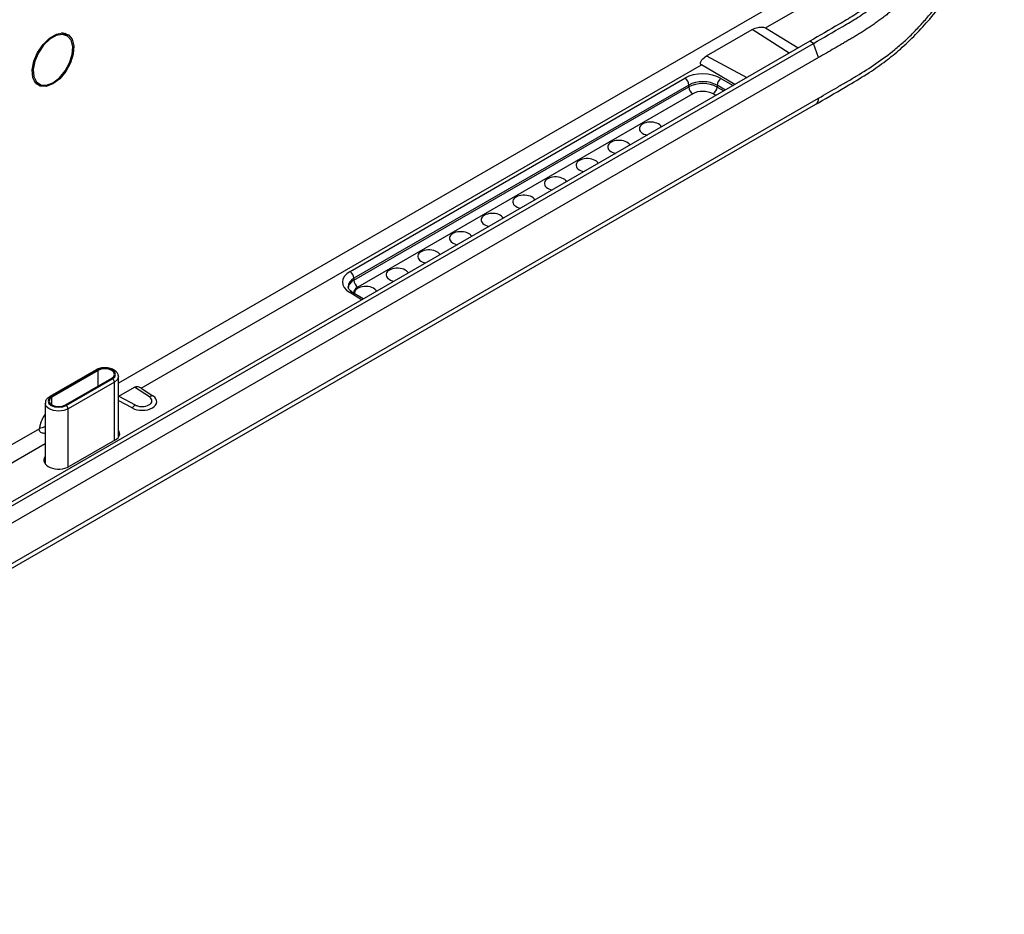
# Model space of a CAD drawing. Units: inches. Extents: x 0.3 to 16.7, y 0.1 to 10.9.
# Drawn here: x 12.3 to 13.4, y 5.6 to 6.7 of the extents above; entities that cross this region are included whole.
import ezdxf

# ---------------------------------------------------------------- set-up
doc = ezdxf.new("R2010")
doc.units = ezdxf.units.IN
doc.header["$MEASUREMENT"] = 0

msp = doc.modelspace()

# ---------------------------------------------------------------- linework, layer by layer
at = {"color": 7, "linetype": 'Continuous', "lineweight": 25}
for p, q in [((13.22721816, 6.73687237), (12.40701194, 6.26337739)), ((13.16574418, 6.68014303), (13.23633583, 6.72089472)), ((12.34303424, 6.67319565), (12.34072564, 6.67419701)), ((13.09679368, 6.64727367), (13.1503473, 6.67818951)), ((13.19369029, 6.65049357), (13.1503473, 6.67818951)), ((13.16574418, 6.68014303), (13.20437671, 6.65666271)), ((13.21803134, 6.66454537), (11.57145618, 5.71399776)), ((12.34674609, 6.67105284), (12.34303424, 6.67319565)), ((12.34781145, 6.67035219), (12.34446514, 6.67384232)), ((13.22221085, 6.66196405), (13.21803134, 6.66454537)), ((11.57563568, 5.71141645), (13.22221085, 6.66196405)), ((13.22823892, 6.64539238), (13.22221085, 6.66196405)), ((13.22823892, 6.64539238), (11.58166376, 5.69484477)), ((13.09679368, 6.64727367), (13.14397949, 6.62179614)), ((12.43370301, 6.25754466), (13.09071241, 6.63682812)), ((13.13002516, 6.61374048), (13.09071241, 6.63682812)), ((12.30820686, 6.61786673), (12.31022851, 6.61636829)), ((12.67867592, 6.39442772), (13.07141387, 6.62115052)), ((13.11372437, 6.62094098), (13.12811122, 6.61263558)), ((12.31022851, 6.61636829), (12.31394036, 6.61422549)), ((13.07597271, 6.6131617), (12.68323475, 6.3864389)), ((12.68323475, 6.38410789), (13.07597271, 6.61083068)), ((13.07597271, 6.61083068), (13.07597271, 6.6131617)), ((13.10908527, 6.61290582), (13.10908527, 6.61075859)), ((13.11883227, 6.60727896), (13.10908527, 6.61290582)), ((13.10908527, 6.61075859), (13.11697252, 6.60620535)), ((11.58166376, 5.64727035), (13.22823892, 6.59781796)), ((13.08053154, 6.60284186), (12.68779358, 6.37611907)), ((13.10769357, 6.60084873), (13.10444617, 6.60272343)), ((11.5784016, 5.64006019), (13.22497676, 6.5906078)), ((12.68323475, 6.3864389), (12.68323475, 6.38410789)), ((12.69219989, 6.36098933), (12.67830668, 6.3695797)), ((12.69416903, 6.36212609), (12.68167651, 6.36985038)), ((12.38080798, 6.27886744), (12.32652223, 6.24752894)), ((12.38244827, 6.27870501), (12.32816251, 6.24736651)), ((12.38337623, 6.27816931), (12.32909048, 6.24683081)), ((12.38337623, 6.25995548), (12.38337623, 6.27816931)), ((12.40701194, 6.19961116), (12.40701194, 6.27093691)), ((12.34486582, 6.23772389), (12.39915158, 6.26906239)), ((12.34579379, 6.23718819), (12.40007954, 6.26852669)), ((12.40239945, 6.2645085), (12.34811369, 6.23317)), ((12.40239945, 6.19607484), (12.40239945, 6.2645085)), ((12.40742248, 6.24817638), (12.42583701, 6.25880686)), ((12.44333377, 6.24721676), (12.42583701, 6.25880686)), ((12.40701194, 6.24781681), (12.40742248, 6.24817638)), ((12.40742248, 6.24817638), (12.42685461, 6.23770354)), ((12.43370301, 6.25754466), (12.44756825, 6.24836013)), ((12.32123012, 6.23959841), (12.32123012, 6.16859954)), ((12.32909048, 6.23772389), (12.32909048, 6.24683081)), ((12.40761206, 6.24248267), (12.40701194, 6.24296924)), ((12.40701194, 6.24213623), (12.40761206, 6.24248267)), ((12.42301097, 6.23418351), (12.40761206, 6.24248267)), ((12.34811369, 6.16479418), (12.34811369, 6.23317)), ((12.31440593, 6.20991708), (12.27410517, 6.18665194)), ((12.09499701, 6.06201385), (12.32123012, 6.19261544)), ((12.40354723, 6.19673744), (12.34926147, 6.16539894))]:
    msp.add_line(p, q, dxfattribs=at)
at = {"color": 7, "linetype": 'Continuous', "lineweight": 25, "flags": 128}
for points in [[(12.33034322, 6.61440319), (12.32240376, 6.61134974), (12.31532465, 6.61168698), (12.30987304, 6.61537837), (12.30663969, 6.62202389), (12.30597499, 6.63090339), (12.30795097, 6.64105465), (12.31235349, 6.65137762), (12.31870548, 6.66075364), (12.3263186, 6.66816667), (12.33436785, 6.67281341), (12.34198097, 6.67419029), (12.34833296, 6.67214813), (12.35273548, 6.6669082), (12.35471146, 6.65903836), (12.35404676, 6.6493914), (12.35081341, 6.63901274), (12.3453618, 6.62902705), (12.33828269, 6.62051645), (12.33034322, 6.61440319)], [(12.33034322, 6.61584977), (12.33787594, 6.62164984), (12.34459237, 6.62972443), (12.34976468, 6.63919853), (12.35283238, 6.64904547), (12.35346303, 6.6581982), (12.35158829, 6.66566486), (12.34741131, 6.67063633), (12.34138475, 6.67257387), (12.33416166, 6.67126753), (12.32652479, 6.66685885), (12.3193017, 6.6598256), (12.31327514, 6.65092993), (12.30909816, 6.64113583), (12.30722342, 6.63150464), (12.30785407, 6.62308004), (12.31092176, 6.61677499), (12.31609408, 6.61327271), (12.32281051, 6.61295275), (12.33034322, 6.61584977)], [(12.31038407, 6.61480578), (12.31181227, 6.61424086), (12.31507987, 6.61365329)], [(12.40007954, 6.26852669), (12.40278209, 6.27086162), (12.4037311, 6.27361585), (12.40278209, 6.27637008), (12.40007954, 6.27870501), (12.39603489, 6.28026516), (12.39126391, 6.28081301), (12.38649292, 6.28026516), (12.38244827, 6.27870501)], [(12.39915158, 6.26906239), (12.40156965, 6.27115154), (12.40241876, 6.27361585), (12.40156965, 6.27608016), (12.39915158, 6.27816931), (12.39553269, 6.27956523), (12.39126391, 6.28005541), (12.38699513, 6.27956523), (12.38337623, 6.27816931)], [(12.40701194, 6.27093876), (12.40701194, 6.27093691), (12.40581319, 6.26745788), (12.40239945, 6.2645085)], [(12.32816251, 6.24736651), (12.32545997, 6.24503158), (12.32451096, 6.24227735), (12.32545997, 6.23952312), (12.32816251, 6.23718819), (12.33220716, 6.23562804), (12.33697815, 6.23508019), (12.34174914, 6.23562804), (12.34579379, 6.23718819)], [(12.34811369, 6.23317), (12.34300466, 6.23119929), (12.33697815, 6.23050726), (12.33095164, 6.23119929), (12.32584261, 6.23317), (12.32242887, 6.23611938), (12.32123012, 6.23959656)], [(12.32909048, 6.24683081), (12.32667241, 6.24474166), (12.32582329, 6.24227735), (12.32667241, 6.23981304), (12.32909048, 6.23772389), (12.33270937, 6.23632797), (12.33697815, 6.23583779), (12.34124693, 6.23632797), (12.34486582, 6.23772389)]]:
    msp.add_lwpolyline(points, dxfattribs=at)
at = {"color": 7, "linetype": 'Continuous', "lineweight": 25}
for centre, radius, start, end in [((13.06587373, 6.61269386), 0.01010981, 2.65231498, 56.77029412), ((13.11947068, 6.61226658), 0.01040506, 123.52223281, 176.47776704), ((13.08607168, 6.61129852), 0.01010981, 182.65231498, 236.77029412), ((13.09869986, 6.61139783), 0.01040506, 303.52223281, 356.47776704), ((13.22037024, 6.59703502), 0.00790753, 305.62992817, 5.6822522), ((12.67313577, 6.38597107), 0.01010981, 2.65231498, 56.77029412), ((12.69333373, 6.38457572), 0.01010981, 182.65231498, 236.77029412), ((12.68021743, 6.36690354), 0.00328828, 63.65840786, 125.52650049), ((12.38148725, 6.27736353), 0.00165019, 54.38242252, 114.30711905), ((12.39736265, 6.2642793), 0.00504201, 2.60547849, 57.39452166), ((12.32720145, 6.24602491), 0.00165031, 54.38366479, 114.29285903), ((12.44777343, 6.23918733), 0.00917509, 91.28141279, 118.93925835), ((12.34307689, 6.2329408), 0.00504201, 2.60547849, 57.39452166), ((12.43626314, 6.22357153), 0.01697746, 123.65411091, 141.3131933)]:
    msp.add_arc(centre, radius, start, end, dxfattribs=at)
for centre, major_axis, ratio, start_param, end_param in [((13.09275699, 6.6083992), (0.0301825, -0.00046437), 0.5872748834, 0.8118866271, 2.3652296614), ((13.09267602, 6.60308888), (0.02362044, -0.00046668), 0.5900153354, 0.8145080967, 2.367851131), ((13.09267602, 6.60094491), (0.02362155, -0.00026118), 0.5845193942, 0.8093142143, 2.3626572485), ((13.09259504, 6.59563459), (0.01705967, -0.00026247), 0.5872748834, 0.8118866271, 2.3652296614), ((13.03133412, 6.56179928), (0.01338148, -0.00020588), 0.587274879, 0.3246682995, 4.4057918821), ((12.99421565, 6.54037125), (0.01338148, -0.00020588), 0.587274879, 0.3246682995, 4.4057918821), ((12.95709718, 6.51894321), (0.01338148, -0.00020588), 0.587274879, 0.3246682995, 4.4057918821), ((12.91997872, 6.49751518), (0.01338148, -0.00020588), 0.587274879, 0.3246682995, 4.4057918821), ((12.88286025, 6.47608714), (0.01338148, -0.00020588), 0.587274879, 0.3246682995, 4.4057918821), ((12.84574178, 6.45465911), (0.01338148, -0.00020588), 0.587274879, 0.3246682995, 4.4057918821), ((12.80862332, 6.43323107), (0.01338148, -0.00020588), 0.587274879, 0.3246682995, 4.4057918821), ((12.77150485, 6.41180304), (0.01338148, -0.00020588), 0.587274879, 0.3246682995, 4.4057918821), ((12.73438639, 6.390375), (0.01338148, -0.00020588), 0.587274879, 0.3246682995, 4.4057918821), ((12.70001904, 6.3816764), (0.0301825, -0.00046437), 0.5872748834, 2.3652296614, 3.9185726957), ((12.69993806, 6.37636608), (0.02362044, -0.00046668), 0.5900153354, 2.367851131, 3.17090155), ((12.69993806, 6.37422211), (0.02362155, -0.00026118), 0.5845193942, 2.3626572485, 3.1480554119), ((12.69985708, 6.3689118), (0.01705967, -0.00026247), 0.5872748834, 2.3652296614, 3.1432703412), ((12.69726792, 6.36894697), (0.01338148, -0.00020588), 0.587274879, 0.3246682995, 3.1129456692), ((12.43464611, 6.24165627), (0.01738774, -0.00026752), 0.5872748834, 3.9883858658, 7.0252587642), ((12.39126765, 6.2040738), (0.01736524, -0.00026717), 0.5872748829, 5.5068223626, 6.7278164995), ((12.33698189, 6.1727353), (0.01736524, -0.00026717), 0.5872748829, 2.716054141, 5.5068223626)]:
    msp.add_ellipse(centre, major_axis=major_axis, ratio=ratio, start_param=start_param, end_param=end_param, dxfattribs=at)
for points, knots in [([(13.22498668, 6.59060892), (13.22595465, 6.59116766), (13.23889406, 6.59863678), (13.25964666, 6.61062205), (13.28614842, 6.62661799), (13.30635141, 6.64065767), (13.32466189, 6.6553857), (13.34189579, 6.67203583), (13.359247, 6.69106237), (13.37584226, 6.71183573), (13.39123556, 6.73421631), (13.40444577, 6.75686976), (13.41561536, 6.77981512), (13.42508425, 6.80324822), (13.43293126, 6.82737435), (13.43898071, 6.85172829), (13.44290059, 6.87578381), (13.44510085, 6.90005244), (13.44591529, 6.92620736), (13.44593052, 6.95069971), (13.44596331, 6.96697001), (13.4459762, 6.97336846)], [0, 0, 0, 0, 0.0078756454, 0.1052788233, 0.169293535, 0.2214791715, 0.2684194022, 0.3191147592, 0.3680872238, 0.4226084148, 0.4748676929, 0.5248978556, 0.5730951795, 0.6220302675, 0.6725715616, 0.7244424191, 0.7757815184, 0.8275137751, 0.8855221586, 0.9549804781, 1, 1, 1, 1]), ([(13.22823892, 6.59781796), (13.2357077, 6.60212959), (13.2431757, 6.60645337), (13.2543747, 6.61298609), (13.25810708, 6.61517347), (13.26557196, 6.61954611), (13.26930599, 6.62170764), (13.28049584, 6.628384), (13.2879322, 6.63320414), (13.30276398, 6.64348697), (13.31016193, 6.64890984), (13.32121221, 6.65777606), (13.32489648, 6.66085603), (13.33220263, 6.66741054), (13.33576785, 6.67086125), (13.34274872, 6.67805799), (13.34618141, 6.68177035), (13.35298698, 6.68931322), (13.35635308, 6.69315708), (13.36631248, 6.70496291), (13.37280869, 6.7132531), (13.38498491, 6.7303175), (13.39069415, 6.73911821), (13.39860504, 6.752782), (13.40113395, 6.75741318), (13.40598561, 6.76682162), (13.40831788, 6.77162206), (13.41491102, 6.78602616), (13.41878438, 6.79564381), (13.42560792, 6.81490547), (13.42855578, 6.82454954), (13.43227733, 6.83903566), (13.43339158, 6.84384084), (13.43535591, 6.85329527), (13.43621133, 6.85796243), (13.43988624, 6.88101301), (13.44093534, 6.89855773), (13.44119656, 6.91999114), (13.44121251, 6.92426062), (13.44126324, 6.93280852), (13.44128951, 6.9370829), (13.44134781, 6.94989631), (13.44135629, 6.95842419), (13.44135629, 6.96694806)], [0, 0, 0, 0, 0.0625, 0.0625, 0.09375, 0.09375, 0.125, 0.125, 0.1875, 0.1875, 0.25, 0.25, 0.28125, 0.28125, 0.3125, 0.3125, 0.34375, 0.34375, 0.375, 0.375, 0.4375, 0.4375, 0.5, 0.5, 0.53125, 0.53125, 0.5625, 0.5625, 0.625, 0.625, 0.6875, 0.6875, 0.71875, 0.71875, 0.75, 0.75, 0.875, 0.875, 0.90625, 0.90625, 0.9375, 0.9375, 1, 1, 1, 1]), ([(13.37846716, 6.94242836), (13.37846716, 6.92923527), (13.37841896, 6.91601676), (13.37826176, 6.88954812), (13.37815516, 6.8762982), (13.37589858, 6.85532171), (13.37479944, 6.84809732), (13.3717573, 6.83354942), (13.36981802, 6.82621566), (13.36509271, 6.81142691), (13.36227578, 6.80390365), (13.35586994, 6.78924913), (13.35227911, 6.78207893), (13.34412517, 6.7681319), (13.33950251, 6.76130092), (13.32988699, 6.74849268), (13.32486423, 6.7424387), (13.31712168, 6.73369725), (13.31450816, 6.73083676), (13.30921792, 6.72521803), (13.30649064, 6.7224928), (13.30087795, 6.71752076), (13.29805695, 6.71522711), (13.29240312, 6.71079494), (13.28956943, 6.70866628), (13.28105475, 6.7024576), (13.27535916, 6.69856536), (13.26393195, 6.69124199), (13.25819131, 6.68792938), (13.24098127, 6.67785471), (13.22950616, 6.67116964), (13.21803134, 6.66454537)], [0, 0, 0, 0, 0.125, 0.125, 0.25, 0.25, 0.3125, 0.3125, 0.375, 0.375, 0.4375, 0.4375, 0.5, 0.5, 0.5625, 0.5625, 0.625, 0.625, 0.65625, 0.65625, 0.6875, 0.6875, 0.71875, 0.71875, 0.75, 0.75, 0.8125, 0.8125, 0.875, 0.875, 1, 1, 1, 1]), ([(13.22221085, 6.66196405), (13.23368542, 6.66858819), (13.24516247, 6.67527439), (13.2623715, 6.68534846), (13.26811543, 6.68866296), (13.27955074, 6.69599154), (13.28524959, 6.69988602), (13.29376981, 6.70609874), (13.29660584, 6.70822916), (13.30226464, 6.71266522), (13.30508912, 6.71496159), (13.31071383, 6.71994427), (13.31345137, 6.72267977), (13.31874671, 6.72830391), (13.32136188, 6.73116621), (13.32911111, 6.73991521), (13.33413961, 6.74597595), (13.3437686, 6.75880213), (13.34839899, 6.76564432), (13.35656875, 6.7796184), (13.36016551, 6.78680068), (13.36658114, 6.80147759), (13.36940199, 6.80901144), (13.37413369, 6.82382018), (13.37607553, 6.83116364), (13.37912169, 6.84573077), (13.38022203, 6.85296345), (13.38248083, 6.87396059), (13.38258721, 6.88721861), (13.38274441, 6.91368691), (13.38279262, 6.92690663), (13.38279262, 6.94009984)], [0, 0, 0, 0, 0.125, 0.125, 0.1875, 0.1875, 0.25, 0.25, 0.28125, 0.28125, 0.3125, 0.3125, 0.34375, 0.34375, 0.375, 0.375, 0.4375, 0.4375, 0.5, 0.5, 0.5625, 0.5625, 0.625, 0.625, 0.6875, 0.6875, 0.75, 0.75, 0.875, 0.875, 1, 1, 1, 1]), ([(13.40015786, 6.94316471), (13.40015034, 6.93612803), (13.40013907, 6.92557347), (13.40008196, 6.91264896), (13.40004387, 6.90559595), (13.40001238, 6.90030498), (13.39997595, 6.89559781), (13.39990378, 6.89028575), (13.39978242, 6.88494778), (13.39953168, 6.87778361), (13.39911246, 6.87052795), (13.39846052, 6.86315708), (13.39762979, 6.85567803), (13.39651976, 6.84806364), (13.39509921, 6.84034083), (13.39346128, 6.83257255), (13.3910033, 6.82278802), (13.38740088, 6.810951), (13.38314924, 6.79907043), (13.37825472, 6.78725545), (13.37272326, 6.77562233), (13.36652549, 6.76425556), (13.35962473, 6.75325153), (13.35341463, 6.74444281), (13.34824221, 6.7376433), (13.34298346, 6.73103314), (13.33757674, 6.72465095), (13.33206425, 6.71846329), (13.32857661, 6.71466805), (13.3257635, 6.71166846), (13.32291126, 6.70871667), (13.32000132, 6.7058639), (13.31703511, 6.70315746), (13.31404189, 6.70055356), (13.31103272, 6.6980634), (13.30801668, 6.69566436), (13.30500442, 6.6933153), (13.30123283, 6.69046191), (13.29669873, 6.68714508), (13.29064822, 6.68285601), (13.28458218, 6.67876386), (13.27850669, 6.67485865), (13.27394333, 6.67205841), (13.27013778, 6.66979555), (13.26709189, 6.66800741), (13.26480686, 6.6666721), (13.26252175, 6.66533586), (13.25947492, 6.66355234), (13.2541427, 6.66043584), (13.24347684, 6.65421234), (13.23433431, 6.64892049), (13.22823892, 6.64539238)], [0, 0, 0, 0, 0.0623300144, 0.0934908643, 0.1142635086, 0.1246494378, 0.1402266129, 0.1557998033, 0.1713681306, 0.1869327466, 0.2180672107, 0.2336564563, 0.2492775946, 0.2806796604, 0.2964490852, 0.3121508829, 0.3434198318, 0.3746663654, 0.4060770568, 0.4375225286, 0.4686727945, 0.4997661425, 0.5311117197, 0.5626430882, 0.5782977598, 0.5939099204, 0.6250862576, 0.6406835781, 0.6562988782, 0.6641165377, 0.6719494738, 0.6876985568, 0.695636798, 0.7035551388, 0.7192986627, 0.7271405463, 0.7349698133, 0.7505990291, 0.7662013559, 0.7817857439, 0.8129238128, 0.8284905317, 0.8440645175, 0.8596489368, 0.8674442053, 0.8752404675, 0.8830367648, 0.8908329168, 0.9064256999, 0.937613452, 1, 1, 1, 1]), ([(13.1503473, 6.67818951), (13.15247374, 6.67941708), (13.15476229, 6.68032952), (13.15865922, 6.68107671), (13.16006288, 6.68122065), (13.16225539, 6.68113036), (13.1630123, 6.68104761), (13.16448749, 6.68072114), (13.16520661, 6.68046976), (13.16574418, 6.68014303)], [0, 0, 0, 0, 0.5, 0.5, 0.75, 0.75, 0.875, 0.875, 1, 1, 1, 1]), ([(13.09071241, 6.63682812), (13.09016751, 6.63714813), (13.08985089, 6.63762791), (13.0895958, 6.63866495), (13.08964141, 6.63920443), (13.09003643, 6.64078852), (13.09063248, 6.64178818), (13.09276342, 6.64452896), (13.09467031, 6.64604787), (13.09679368, 6.64727367)], [0, 0, 0, 0, 0.125, 0.125, 0.25, 0.25, 0.5, 0.5, 1, 1, 1, 1]), ([(12.68167651, 6.36985038), (12.68086026, 6.37040875), (12.67847981, 6.37203715), (12.67655368, 6.37464897), (12.67647065, 6.37593539), (12.67643314, 6.3765166)], [0, 0, 0, 0, 0.2224355696, 0.6486956476, 1, 1, 1, 1]), ([(12.39053617, 6.28122367), (12.38946962, 6.28122222), (12.38644714, 6.28121813), (12.38315129, 6.28012186), (12.38122446, 6.27909038), (12.38080798, 6.27886744)], [0, 0, 0, 0, 0.2994393889, 0.8485787412, 1, 1, 1, 1]), ([(12.40687597, 6.27093352), (12.40691831, 6.27117796), (12.40716592, 6.27260779), (12.40593101, 6.27521137), (12.40328634, 6.27814509), (12.39900535, 6.28033604), (12.39439766, 6.28149861), (12.39146928, 6.28129011), (12.39053617, 6.28122367)], [0, 0, 0, 0, 0.0387771776, 0.2268166723, 0.4168309118, 0.6400523456, 0.8853041221, 1, 1, 1, 1]), ([(12.42583701, 6.25880686), (12.4269106, 6.25942663), (12.42836492, 6.25954879), (12.43054208, 6.25907206), (12.43126907, 6.2588133), (12.43259531, 6.25821591), (12.43319509, 6.25788111), (12.43370301, 6.25754466)], [0, 0, 0, 0, 0.5, 0.5, 0.75, 0.75, 1, 1, 1, 1]), ([(12.32652223, 6.24752894), (12.32562549, 6.24692426), (12.32355482, 6.24552801), (12.32154226, 6.24275529), (12.32141759, 6.24052372), (12.32136608, 6.2396018)], [0, 0, 0, 0, 0.3095360592, 0.7147539267, 1, 1, 1, 1]), ([(12.42685461, 6.23770354), (12.4279612, 6.23710714), (12.42924736, 6.23664033), (12.43201215, 6.2360143), (12.43349957, 6.23585571), (12.4379062, 6.23587903), (12.44081125, 6.23657373), (12.44396929, 6.23839809), (12.44480117, 6.23911304), (12.44596877, 6.24069876), (12.44628862, 6.24155571), (12.44640452, 6.2441497), (12.44532654, 6.24589672), (12.44333377, 6.24721676)], [0, 0, 0, 0, 0.125, 0.125, 0.25, 0.25, 0.5, 0.5, 0.625, 0.625, 0.75, 0.75, 1, 1, 1, 1]), ([(12.32123012, 6.22723467), (12.32014203, 6.22550014), (12.31756176, 6.2213869), (12.31539719, 6.21542576), (12.31466209, 6.21159882), (12.31440593, 6.21026528)], [0, 0, 0, 0, 0.3220783033, 0.763769598, 1, 1, 1, 1]), ([(12.32123012, 6.21225096), (12.32012786, 6.21178641), (12.3180458, 6.21090892), (12.31556616, 6.21060442), (12.31439927, 6.21046113)], [0, 0, 0, 0, 0.5294124402, 1, 1, 1, 1]), ([(12.32123012, 6.20428508), (12.31972005, 6.20438195), (12.31759022, 6.20451857), (12.31534831, 6.20598834), (12.31435134, 6.20745256), (12.3141635, 6.2088766), (12.31429216, 6.20966934), (12.31432476, 6.20987022)], [0, 0, 0, 0, 0.4302330236, 0.606811086, 0.784889532, 0.9454902475, 1, 1, 1, 1])]:
    msp.add_open_spline(points, degree=3, knots=knots, dxfattribs=at)

doc.saveas('drawing.dxf')
